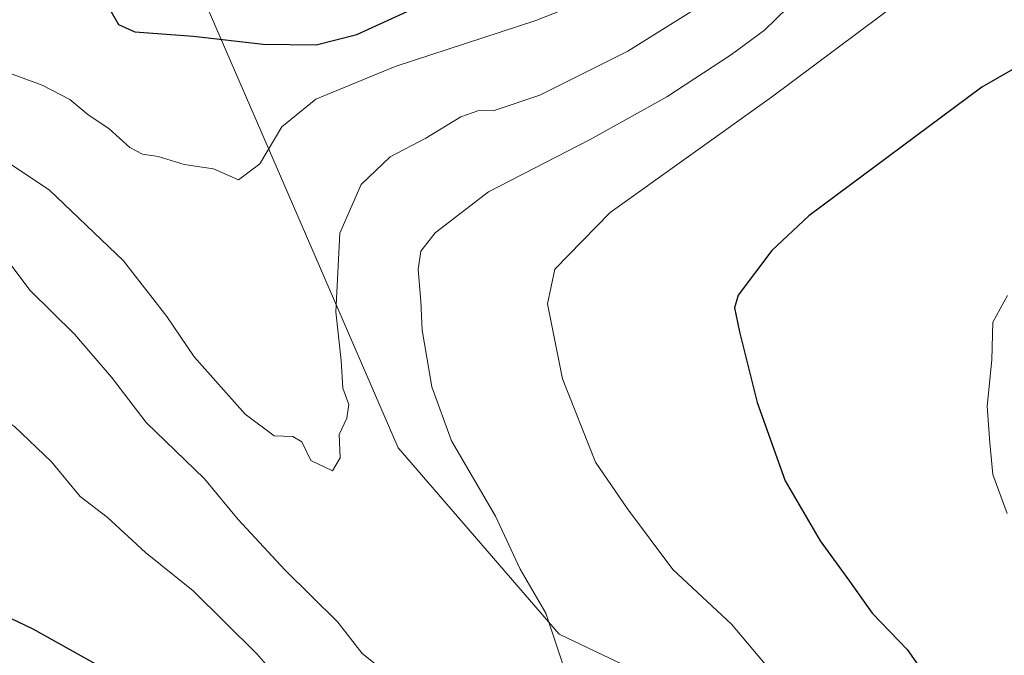
# Model space of a CAD drawing. Units: metres. Extents: x 655205 to 658670, y 4730176 to 4732566.
# Drawn here: x 658377 to 658519, y 4730793 to 4730885 of the extents above; entities that cross this region are included whole.
import ezdxf

# ---------------------------------------------------------------- set-up
doc = ezdxf.new("R2010")
doc.units = ezdxf.units.M
doc.header["$MEASUREMENT"] = 0
for name, color, linetype, lineweight in [('Curva de nivel maestra', 36, 'Continuous', 30), ('Curva de nivel normal', 36, 'Continuous', 0), ('Matorral CxS', 135, 'Continuous', 0)]:
    doc.layers.add(name, color=color, linetype=linetype, lineweight=lineweight)

# ---------------------------------------------------------------- blocks, each defined once
blk = doc.blocks.new('*U171')
at = {"layer": 'Curva de nivel normal', "color": 36, "linetype": 'Continuous', "lineweight": 0}
blk.add_polyline3d([(658519.33, 4730813.74, 905), (658517.3, 4730819.38, 905), (658516.84, 4730823.91, 905), (658516.46, 4730829.2, 905), (658517.14, 4730835.88, 905), (658517.28, 4730841.29, 905), (658519.41, 4730845.16, 905)], dxfattribs=at)
blk = doc.blocks.new('*U176')
at = {"layer": 'Curva de nivel normal', "color": 36, "linetype": 'Continuous', "lineweight": 0}
blk.add_polyline3d([(658520.12, 4730941.01, 880), (658511.94, 4730933.82, 880), (658500.74, 4730920.21, 880), (658489.73, 4730908.05, 880), (658482.59, 4730900.99, 880), (658475.86, 4730895.69, 880), (658467.36, 4730891.01, 880), (658451.46, 4730884.72, 880), (658431.2, 4730878.09, 880), (658419.77, 4730873.39, 880), (658414.9, 4730869.42, 880), (658411.71, 4730864.11, 880), (658408.64, 4730861.81, 880), (658405.05, 4730863.36, 880), (658400.82, 4730863.98, 880), (658397.07, 4730865.13, 880), (658394.83, 4730865.47, 880), (658392.98, 4730866.46, 880), (658390.02, 4730869.14, 880), (658386.94, 4730871.19, 880), (658384.36, 4730873.34, 880), (658380.36, 4730875.41, 880), (658372.32, 4730878.36, 880)], dxfattribs=at)
blk = doc.blocks.new('*U186')
at = {"layer": 'Curva de nivel normal', "color": 36, "linetype": 'Continuous', "lineweight": 0}
for points in [[(658529.75, 4730918.71, 890), (658515.31, 4730909.59, 890), (658497.06, 4730894.16, 890), (658487.73, 4730886.55, 890), (658484.4, 4730883.32, 890), (658479.63, 4730879.82, 890), (658470.33, 4730873.74, 890), (658459.3, 4730867.6, 890), (658444.62, 4730860.08, 890), (658436.96, 4730854.18, 890), (658434.9, 4730851.53, 890), (658434.53, 4730848.86, 890), (658434.89, 4730844.34, 890), (658435.11, 4730840.14, 890), (658436.5, 4730831.97, 890), (658439.32, 4730824.22, 890), (658445.66, 4730813.36, 890), (658449.22, 4730805.75, 890), (658452.88, 4730799.43, 890), (658455.32, 4730792.2, 890)], [(658429.28, 4730791.33, 890), (658426.44, 4730793.6, 890), (658422.96, 4730798.13, 890), (658415.32, 4730805.64, 890), (658408.58, 4730812.91, 890), (658403.74, 4730818.73, 890), (658395.32, 4730826.84, 890), (658390.33, 4730833.38, 890), (658385.03, 4730839.59, 890), (658378.61, 4730845.87, 890), (658375.57, 4730849.95, 890)]]:
    blk.add_polyline3d(points, dxfattribs=at)
blk = doc.blocks.new('*U191')
at = {"layer": 'Curva de nivel normal', "color": 36, "linetype": 'Continuous', "lineweight": 0}
blk.add_polyline3d([(658370.72, 4730867.38, 885), (658381.38, 4730860.35, 885), (658392.06, 4730850.12, 885), (658398.32, 4730842.12, 885), (658402.24, 4730836.31, 885), (658409.61, 4730828.04, 885), (658413.77, 4730824.94, 885), (658416.44, 4730824.86, 885), (658417.77, 4730824.08, 885), (658419.04, 4730821.38, 885), (658422.16, 4730819.88, 885), (658423.29, 4730821.75, 885), (658423.12, 4730825.13, 885), (658424.22, 4730827.46, 885), (658424.52, 4730829.46, 885), (658423.67, 4730831.79, 885), (658423.42, 4730835.79, 885), (658422.64, 4730842.79, 885), (658423.23, 4730854.12, 885), (658426.3, 4730861.12, 885), (658430.47, 4730865.12, 885), (658435.6, 4730867.78, 885), (658440.64, 4730870.85, 885), (658443.1, 4730871.72, 885), (658445.46, 4730871.76, 885), (658452.06, 4730873.98, 885), (658464.73, 4730880.33, 885), (658478.4, 4730888.92, 885)], dxfattribs=at)
blk = doc.blocks.new('*U218')
at = {"layer": 'Curva de nivel normal', "color": 36, "linetype": 'Continuous', "lineweight": 0}
for points in [[(658236.59, 4730821.05, 895), (658257.16, 4730829.86, 895), (658263.4, 4730831.47, 895), (658273, 4730832.31, 895), (658293.35, 4730833.62, 895), (658302.45, 4730834.52, 895), (658308.3, 4730834.41, 895), (658320.3, 4730835.34, 895), (658333.97, 4730838.18, 895), (658344.76, 4730839.04, 895), (658354.38, 4730837.43, 895), (658361.86, 4730834.91, 895), (658368.27, 4730831.66, 895), (658376.39, 4730826.27, 895), (658381.72, 4730821.21, 895), (658385.83, 4730816.22, 895), (658389.72, 4730813.24, 895), (658395.23, 4730808.14, 895), (658402.12, 4730802.62, 895), (658411.29, 4730793.54, 895), (658420.34, 4730783.21, 895)], [(658485.02, 4730791.44, 895), (658479.66, 4730797.81, 895), (658471.19, 4730805.68, 895), (658464.68, 4730814.43, 895), (658460.06, 4730821.13, 895), (658455.32, 4730833.13, 895), (658453.14, 4730843.92, 895), (658454.21, 4730848.94, 895), (658462.19, 4730857.08, 895), (658485.4, 4730873.71, 895), (658513.4, 4730894.63, 895), (658521.58, 4730899.78, 895)]]:
    blk.add_polyline3d(points, dxfattribs=at)
blk = doc.blocks.new('*U229')
at = {"layer": 'Curva de nivel maestra', "color": 36, "linetype": 'Continuous', "lineweight": 30}
for points in [[(658532.05, 4730884.55, 900), (658515.72, 4730875.14, 900), (658490.78, 4730856.6, 900), (658485.43, 4730851.6, 900), (658480.6, 4730845.19, 900), (658480.06, 4730843.37, 900), (658480.79, 4730839.9, 900), (658483.33, 4730829.74, 900), (658487.38, 4730818.45, 900), (658492.4, 4730809.8, 900), (658496.63, 4730804.03, 900), (658499.89, 4730799.42, 900), (658504.94, 4730794.19, 900), (658507.46, 4730790.65, 900)], [(658392.96, 4730789.34, 900), (658379.05, 4730797.11, 900), (658369.34, 4730801.73, 900)]]:
    blk.add_polyline3d(points, dxfattribs=at)

msp = doc.modelspace()

# ---------------------------------------------------------------- linework, layer by layer
at = {"layer": 'Curva de nivel maestra', "color": 36, "linetype": 'Continuous', "lineweight": 30}
msp.add_polyline3d([(658390.05, 4730886.41, 875), (658391.36, 4730884.15, 875), (658393.72, 4730883.1, 875), (658402.15, 4730882.46, 875), (658412.21, 4730881.33, 875), (658419.81, 4730881.23, 875), (658425.68, 4730882.73, 875), (658434.07, 4730886.53, 875)], dxfattribs=at)
at = {"layer": 'Matorral CxS', "color": 135, "linetype": 'Continuous', "lineweight": 0}
for points in [[(658376.17, 4730927.29, 870.28), (658377.47, 4730926.83, 870.36), (658380.89, 4730925.61, 870.4), (658383.36, 4730921.32, 870.59), (658386.85, 4730912.51, 870.86), (658388.96, 4730908.1, 871.1), (658389, 4730908.01, 871.1), (658393.64, 4730901.35, 871.38), (658395.1, 4730899.6, 871.46), (658403.62, 4730887.8, 873.33), (658415.81, 4730859.77, 883.05), (658431.65, 4730823.19, 887.39), (658454.81, 4730796.38, 890.29), (658480.41, 4730784.19, 894.48)], [(658395.1, 4730899.6, 871.46), (658403.62, 4730887.8, 873.33), (658415.81, 4730859.77, 883.05), (658431.65, 4730823.19, 887.39), (658454.81, 4730796.38, 890.29), (658480.41, 4730784.19, 894.48), (658503.57, 4730770.78, 900.46), (658520.64, 4730751.27, 906.01), (658530.6, 4730733.09, 908.71), (658575.41, 4730742.12, 913.9), (658634.72, 4730766.58, 918.06), (658657.84, 4730779.02, 920.42)], [(658395.1, 4730899.6, 871.46), (658403.62, 4730887.8, 873.33), (658415.81, 4730859.77, 883.05), (658431.65, 4730823.19, 887.39), (658454.81, 4730796.38, 890.29), (658480.41, 4730784.19, 894.48), (658503.57, 4730770.78, 900.46), (658520.64, 4730751.27, 906.01), (658530.6, 4730733.09, 908.71), (658575.41, 4730742.12, 913.9), (658634.72, 4730766.58, 918.06), (658657.84, 4730779.02, 920.42)], [(658480.41, 4730784.19, 894.48), (658454.81, 4730796.38, 890.29), (658431.65, 4730823.19, 887.39), (658415.81, 4730859.77, 883.05), (658403.62, 4730887.8, 873.33)]]:
    msp.add_polyline3d(points, dxfattribs=at)

# ---------------------------------------------------------------- block references
at = {"layer": 'Curva de nivel maestra', "color": 36, "linetype": 'Continuous', "lineweight": 30}
msp.add_blockref('*U229', (0, 0), dxfattribs=at)
at = {"layer": 'Curva de nivel normal', "color": 36, "linetype": 'Continuous', "lineweight": 0}
for name in ['*U171', '*U218', '*U186', '*U191', '*U176']:
    msp.add_blockref(name, (0, 0), dxfattribs=at)

doc.saveas('drawing.dxf')
